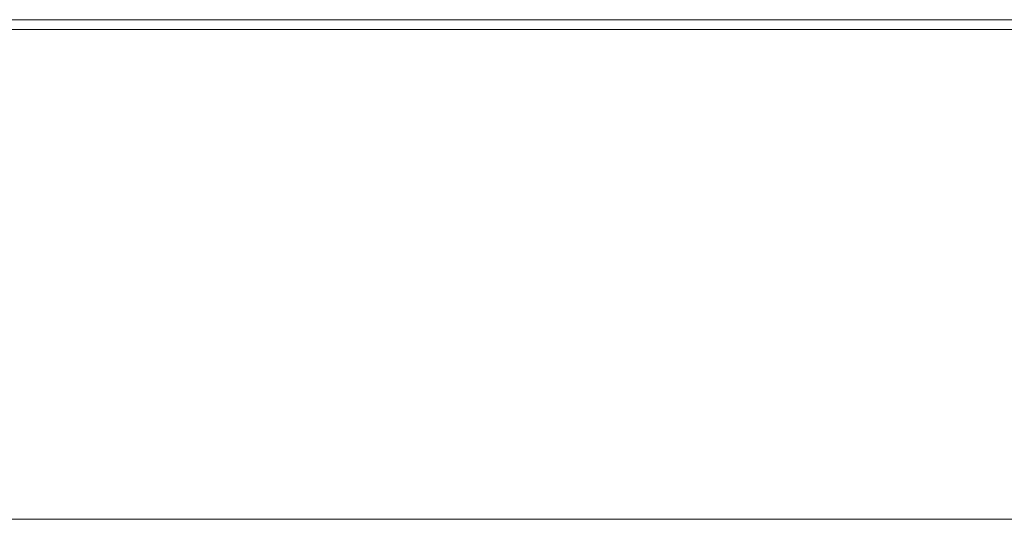
# Model space of a CAD drawing. Units: metres. Extents: x 2.85 to 8.29, y -4.95 to -0.18.
# Drawn here: x 3.55 to 3.61, y -4.15 to -4.12 of the extents above; entities that cross this region are included whole.
import ezdxf

# ---------------------------------------------------------------- set-up
doc = ezdxf.new("R2010")
doc.units = ezdxf.units.M
doc.header["$MEASUREMENT"] = 0

# ---------------------------------------------------------------- blocks, each defined once
blk = doc.blocks.new('3589d2af-148a-4804-9b5c-0d65961b1e3b')
at = {"color": 18, "lineweight": 9, "true_color": 0x000000}
blk.add_line((3.625442, -4.11871), (3.584363, -4.11871), dxfattribs=at)
blk = doc.blocks.new('8a282e98-7dc1-43cb-b026-673f24b5221c')
at = {"color": 18, "lineweight": 9, "true_color": 0x000000}
blk.add_line((3.570104, -4.11871), (3.584363, -4.11871), dxfattribs=at)
blk = doc.blocks.new('4e545ba6-19f1-4791-91eb-0935703ad7b9')
at = {"color": 18, "lineweight": 9, "true_color": 0x000000}
blk.add_line((3.548364, -4.11871), (3.570104, -4.11871), dxfattribs=at)
blk = doc.blocks.new('b077deb5-c03b-40f6-b3d9-f3b1e0bfcdca')
at = {"color": 18, "lineweight": 9, "true_color": 0x000000}
blk.add_line((3.611567, -4.11816), (3.591519, -4.11816), dxfattribs=at)
blk = doc.blocks.new('96386507-3422-4cf9-b2fb-792f2e5e8f8c')
at = {"color": 18, "lineweight": 9, "true_color": 0x000000}
blk.add_line((3.591519, -4.11816), (3.556025, -4.11816), dxfattribs=at)
blk = doc.blocks.new('c92e0089-6f29-452b-adef-35253828abe1')
at = {"color": 18, "lineweight": 9, "true_color": 0x000000}
blk.add_lwpolyline([(3.504593, -4.118145), (3.50983, -4.118155), (3.556025, -4.11816)], dxfattribs=at)
blk = doc.blocks.new('d5c59417-a7e1-4aac-aeb7-d25574ac8450')
at = {"color": 18, "lineweight": 9, "true_color": 0x000000}
blk.add_line((3.583788, -4.147116), (3.618923, -4.147116), dxfattribs=at)
blk = doc.blocks.new('83f4bc56-0d6e-4494-9ee8-485f9358045d')
at = {"color": 18, "lineweight": 9, "true_color": 0x000000}
blk.add_line((3.583788, -4.147116), (3.569313, -4.147116), dxfattribs=at)
blk = doc.blocks.new('e8e8364c-3b5d-4dc4-a4f9-399c913db51f')
at = {"color": 18, "lineweight": 9, "true_color": 0x000000}
blk.add_line((3.547503, -4.147116), (3.569313, -4.147116), dxfattribs=at)
blk = doc.blocks.new('174e78da-539a-4c65-b44f-074120a48835')
for name in ['e8e8364c-3b5d-4dc4-a4f9-399c913db51f', 'b077deb5-c03b-40f6-b3d9-f3b1e0bfcdca', 'c92e0089-6f29-452b-adef-35253828abe1', '96386507-3422-4cf9-b2fb-792f2e5e8f8c', '8a282e98-7dc1-43cb-b026-673f24b5221c', '4e545ba6-19f1-4791-91eb-0935703ad7b9', '3589d2af-148a-4804-9b5c-0d65961b1e3b', '83f4bc56-0d6e-4494-9ee8-485f9358045d', 'd5c59417-a7e1-4aac-aeb7-d25574ac8450']:
    blk.add_blockref(name, (0, 0))

msp = doc.modelspace()

# ---------------------------------------------------------------- block references
msp.add_blockref('174e78da-539a-4c65-b44f-074120a48835', (0, 0))

doc.saveas('drawing.dxf')
